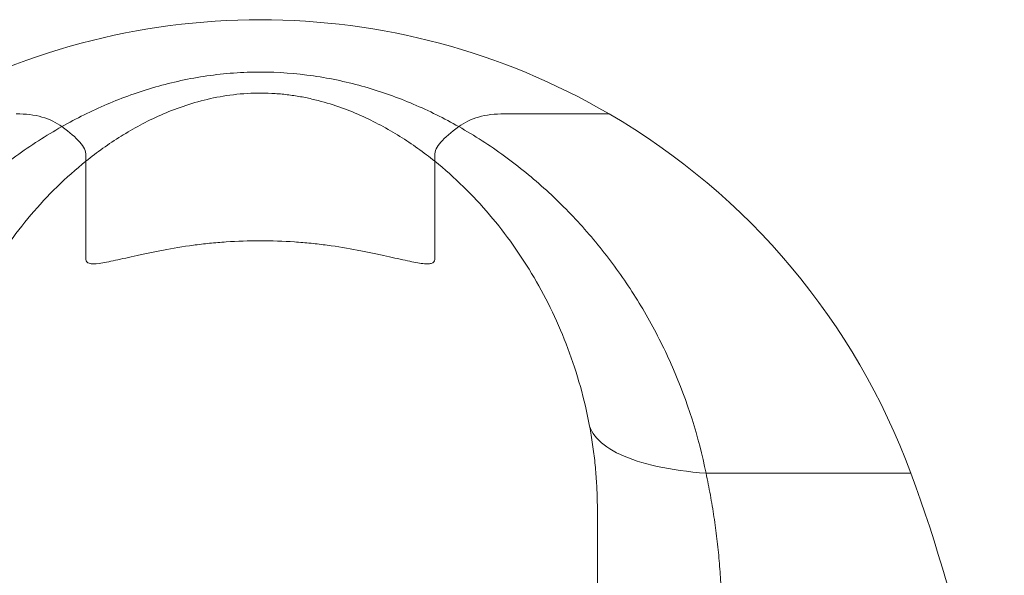
# Model space of a CAD drawing. Units: millimetres. Extents: x -99 to 393, y -86 to 304.
# Drawn here: x 351 to 393, y 125 to 149 of the extents above; entities that cross this region are included whole.
import ezdxf

# ---------------------------------------------------------------- set-up
doc = ezdxf.new("R2010")
doc.units = ezdxf.units.MM

msp = doc.modelspace()

# ---------------------------------------------------------------- linework, layer by layer
at = {"color": 7, "linetype": 'Continuous', "lineweight": 18}
for p, q in [((371.74, 144.823), (376.24, 144.823)), ((353.74, 142.786), (353.74, 138.564)), ((368.74, 138.564), (368.74, 142.786)), ((389.223, 129.366), (380.413, 129.366)), ((375.737, 127.706), (375.737, 127.732)), ((375.74, 110.101), (375.74, 127.732))]:
    msp.add_line(p, q, dxfattribs=at)
at = {"color": 7, "linetype": 'Continuous', "lineweight": 18, "flags": 128}
msp.add_lwpolyline([(380.413, 129.366), (380.125, 129.391), (379.845, 129.42), (379.571, 129.452), (379.304, 129.487), (379.045, 129.526), (378.794, 129.568), (378.55, 129.614), (378.313, 129.663), (378.085, 129.715), (377.865, 129.771), (377.654, 129.83), (377.451, 129.892), (377.256, 129.957), (377.07, 130.026), (376.893, 130.098), (376.725, 130.172), (376.566, 130.25), (376.417, 130.33), (376.277, 130.414), (376.146, 130.5), (376.024, 130.589), (375.912, 130.681), (375.81, 130.776), (375.718, 130.873), (375.635, 130.972), (375.562, 131.074), (375.499, 131.179), (375.446, 131.285), (375.403, 131.394)], dxfattribs=at)
at = {"color": 7, "linetype": 'Continuous', "lineweight": 18}
for centre, radius, start, end in [((361.24, 119.043), 29.826, 59.8069, 120.1931), ((361.24, 119.043), 29.826, 20.2493, 59.8069), ((328.24, 106.87), 65, 345.74997, 20.24934)]:
    msp.add_arc(centre, radius, start, end, dxfattribs=at)
for points, knots in [([(352.706, 144.273), (353.33, 144.626), (353.976, 144.947), (355.32, 145.519), (356.023, 145.771), (357.456, 146.181), (358.19, 146.342), (359.323, 146.507), (359.709, 146.549), (360.479, 146.605), (360.863, 146.618), (362.011, 146.618), (362.771, 146.562), (363.906, 146.398), (364.284, 146.329), (365.023, 146.169), (365.385, 146.078), (366.456, 145.771), (367.147, 145.524), (368.492, 144.953), (369.148, 144.627), (369.774, 144.273)], [0, 0, 0, 0, 0.125, 0.125, 0.25, 0.25, 0.375, 0.375, 0.4375, 0.4375, 0.5, 0.5, 0.625, 0.625, 0.6875, 0.6875, 0.75, 0.75, 0.875, 0.875, 1, 1, 1, 1]), ([(368.74, 142.786), (368.269, 143.165), (367.773, 143.521), (366.978, 144.017), (366.704, 144.177), (366.139, 144.479), (365.849, 144.622), (365.248, 144.889), (364.938, 145.012), (364.289, 145.238), (363.951, 145.34), (363.413, 145.471), (363.227, 145.511), (362.852, 145.581), (362.662, 145.611), (362.277, 145.66), (362.081, 145.679), (361.684, 145.706), (361.481, 145.713), (360.875, 145.716), (360.475, 145.692), (359.689, 145.597), (359.316, 145.528), (358.238, 145.274), (357.571, 145.038), (356.342, 144.495), (355.78, 144.191), (354.717, 143.528), (354.217, 143.169), (353.74, 142.786)], [0, 0, 0, 0, 0.125, 0.125, 0.1875, 0.1875, 0.25, 0.25, 0.3125, 0.3125, 0.375, 0.375, 0.40625, 0.40625, 0.4375, 0.4375, 0.46875, 0.46875, 0.5, 0.5, 0.5625, 0.5625, 0.625, 0.625, 0.75, 0.75, 0.875, 0.875, 1, 1, 1, 1]), ([(350.74, 144.823), (351.152, 144.823), (351.52, 144.775), (352.176, 144.59), (352.466, 144.45), (352.706, 144.273)], [0, 0, 0, 0, 0.5, 0.5, 1, 1, 1, 1]), ([(369.774, 144.273), (370.013, 144.45), (370.303, 144.59), (370.96, 144.775), (371.328, 144.823), (371.74, 144.823)], [0, 0, 0, 0, 0.5, 0.5, 1, 1, 1, 1]), ([(342.067, 129.366), (342.39, 130.951), (342.873, 132.464), (343.817, 134.632), (344.168, 135.337), (344.946, 136.712), (345.373, 137.383), (346.737, 139.298), (347.765, 140.462), (349.201, 141.775), (349.496, 142.031), (350.103, 142.527), (350.414, 142.768), (351.366, 143.462), (352.023, 143.887), (352.706, 144.273)], [0, 0, 0, 0, 0.25, 0.25, 0.375, 0.375, 0.5, 0.5, 0.75, 0.75, 0.8125, 0.8125, 0.875, 0.875, 1, 1, 1, 1]), ([(352.706, 144.273), (353.042, 144.025), (353.298, 143.807), (353.648, 143.405), (353.74, 143.22), (353.74, 143.034)], [0, 0, 0, 0, 0.5, 0.5, 1, 1, 1, 1]), ([(368.74, 143.034), (368.74, 143.22), (368.829, 143.401), (369.177, 143.803), (369.438, 144.025), (369.774, 144.273)], [0, 0, 0, 0, 0.5, 0.5, 1, 1, 1, 1]), ([(369.774, 144.273), (370.458, 143.886), (371.112, 143.463), (372.367, 142.548), (372.968, 142.057), (374.12, 141.008), (374.672, 140.446), (375.708, 139.275), (376.193, 138.664), (377.099, 137.395), (377.52, 136.735), (378.101, 135.709), (378.287, 135.361), (378.642, 134.652), (378.811, 134.291), (379.606, 132.468), (380.09, 130.948), (380.413, 129.366)], [0, 0, 0, 0, 0.125, 0.125, 0.25, 0.25, 0.375, 0.375, 0.5, 0.5, 0.625, 0.625, 0.6875, 0.6875, 0.75, 0.75, 1, 1, 1, 1]), ([(353.74, 142.786), (353.306, 142.437), (352.891, 142.067), (352.103, 141.296), (351.729, 140.893), (350.664, 139.639), (350.026, 138.739), (349.178, 137.293), (348.914, 136.796), (348.43, 135.779), (348.208, 135.259), (347.608, 133.663), (347.294, 132.553), (347.076, 131.394)], [0, 0, 0, 0, 0.125, 0.125, 0.25, 0.25, 0.5, 0.5, 0.625, 0.625, 0.75, 0.75, 1, 1, 1, 1]), ([(375.403, 131.394), (375.186, 132.551), (374.871, 133.664), (374.268, 135.267), (374.045, 135.791), (373.559, 136.808), (373.297, 137.302), (372.453, 138.74), (371.816, 139.64), (370.385, 141.323), (369.603, 142.092), (368.74, 142.786)], [0, 0, 0, 0, 0.25, 0.25, 0.375, 0.375, 0.5, 0.5, 0.75, 0.75, 1, 1, 1, 1]), ([(353.74, 138.564), (353.74, 138.478), (353.788, 138.421), (353.979, 138.366), (354.125, 138.367), (354.503, 138.415), (354.735, 138.462), (355.285, 138.583), (355.596, 138.656), (356.113, 138.771), (356.294, 138.81), (356.673, 138.889), (356.871, 138.928), (357.479, 139.042), (357.907, 139.112), (358.586, 139.202), (358.819, 139.23), (359.292, 139.278), (359.53, 139.298), (360.251, 139.347), (360.74, 139.364), (361.734, 139.364), (362.227, 139.347), (362.949, 139.298), (363.187, 139.278), (363.659, 139.23), (363.893, 139.202), (364.573, 139.112), (365.002, 139.042), (365.611, 138.928), (365.809, 138.889), (366.187, 138.81), (366.368, 138.771), (366.883, 138.656), (367.193, 138.583), (367.744, 138.462), (367.976, 138.416), (368.258, 138.379), (368.341, 138.373), (368.485, 138.373), (368.547, 138.379), (368.692, 138.421), (368.74, 138.478), (368.74, 138.564)], [0, 0, 0, 0, 0.0625, 0.0625, 0.125, 0.125, 0.1875, 0.1875, 0.25, 0.25, 0.28125, 0.28125, 0.3125, 0.3125, 0.375, 0.375, 0.40625, 0.40625, 0.4375, 0.4375, 0.5, 0.5, 0.5625, 0.5625, 0.59375, 0.59375, 0.625, 0.625, 0.6875, 0.6875, 0.71875, 0.71875, 0.75, 0.75, 0.8125, 0.8125, 0.875, 0.875, 0.90625, 0.90625, 0.9375, 0.9375, 1, 1, 1, 1]), ([(375.737, 127.732), (375.737, 127.905), (375.737, 128.336), (375.703, 129.03), (375.638, 129.813), (375.542, 130.601), (375.45, 131.13), (375.403, 131.394)], [0, 0, 0, 0, 0.143839, 0.357949, 0.572088, 0.786132, 1, 1, 1, 1]), ([(380.413, 129.366), (380.476, 129.055), (380.603, 128.431), (380.757, 127.491), (380.883, 126.548), (380.981, 125.604), (381.049, 124.659), (381.09, 123.714), (381.102, 122.769), (381.085, 121.807), (381.038, 120.828), (380.958, 119.834), (380.846, 118.843), (380.706, 117.875), (380.538, 116.93), (380.346, 116.009), (380.124, 115.093), (379.874, 114.185), (379.593, 113.277), (379.279, 112.37), (378.932, 111.467), (378.554, 110.574), (378.145, 109.693), (377.737, 108.89), (377.336, 108.162), (376.95, 107.506), (376.545, 106.861), (376.119, 106.227), (375.674, 105.605), (375.208, 104.997), (374.758, 104.443), (374.455, 104.1), (374.321, 103.95)], [0, 0, 0, 0, 0.035031, 0.070078, 0.105125, 0.140157, 0.175183, 0.210223, 0.245263, 0.280289, 0.317331, 0.354389, 0.391447, 0.428488, 0.46344, 0.498416, 0.533397, 0.568371, 0.603321, 0.639119, 0.674947, 0.710783, 0.746606, 0.782401, 0.810341, 0.838293, 0.866244, 0.894183, 0.922136, 0.950103, 0.978069, 1, 1, 1, 1])]:
    msp.add_open_spline(points, degree=3, knots=knots, dxfattribs=at)
for points in [[(353.74, 143.034), (353.74, 142.94), (353.74, 142.857), (353.74, 142.786)], [(368.74, 142.786), (368.74, 142.857), (368.74, 142.94), (368.74, 143.034)]]:
    msp.add_open_spline(points, degree=3, dxfattribs=at)

doc.saveas('drawing.dxf')
